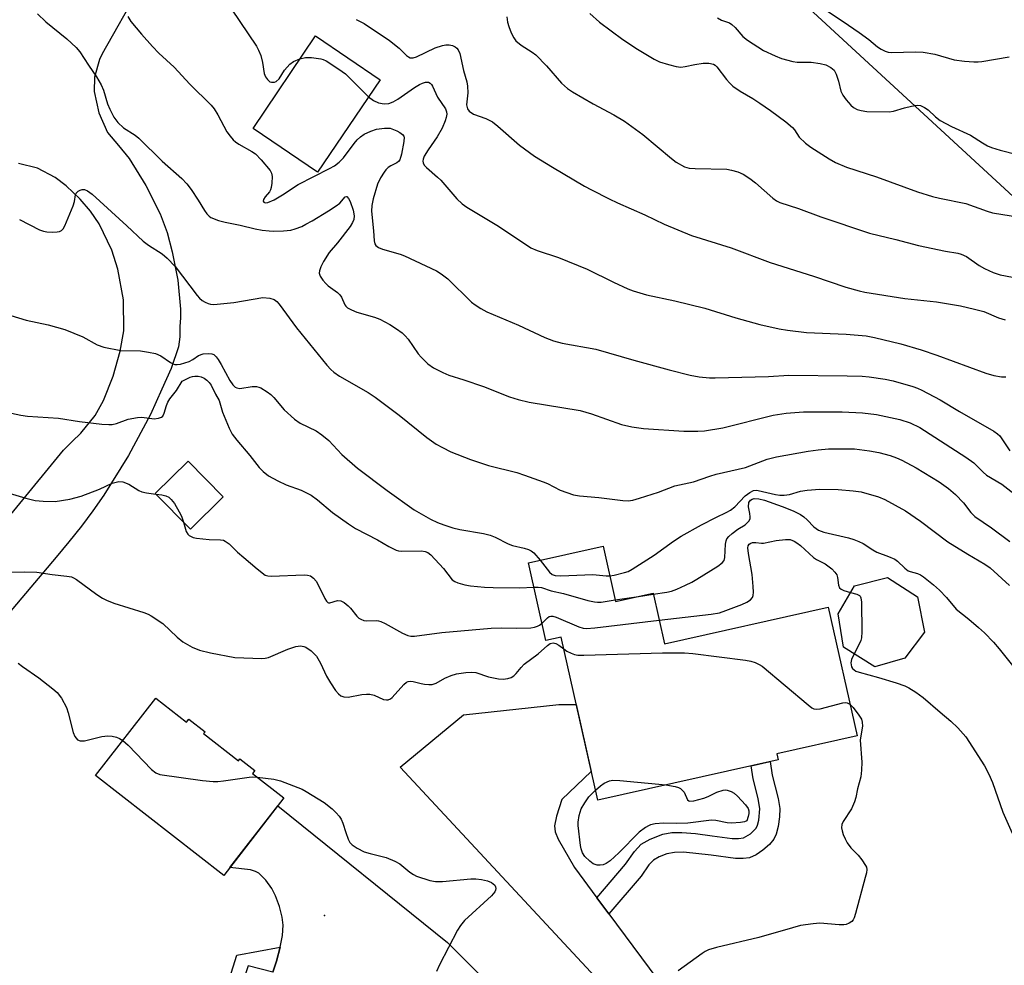
# Model space of a CAD drawing. Units: inches. Extents: x 1231766 to 1237766, y 525456 to 529456.
# Drawn here: x 1233166 to 1233411, y 528369 to 528604 of the extents above; entities that cross this region are included whole.
import ezdxf

# ---------------------------------------------------------------- set-up
doc = ezdxf.new("R2010")
doc.units = ezdxf.units.IN
doc.header["$MEASUREMENT"] = 0
for name, color, linetype in [('BLDG-Footprint', 5, 'Continuous'), ('ELEV-Spot Elevation', 7, 'Continuous'), ('NTRL-Trees', 3, 'Continuous'), ('TRANS-Driveway', 251, 'Continuous'), ('TRANS-Non Street Sidewalk', 7, 'Continuous'), ('TRANS-Road', 130, 'Continuous'), ('Undefined', 1, 'Continuous')]:
    doc.layers.add(name, color=color, linetype=linetype)

msp = doc.modelspace()

# ---------------------------------------------------------------- linework, layer by layer
at = {"layer": 'BLDG-Footprint'}
for points, elevation in [([(1233255.36, 528589.25), (1233239.84, 528566.28), (1233223.77, 528577.15), (1233239.28, 528600.11)], 404.41), ([(1233216.39, 528485.64), (1233208.22, 528477.56), (1233199.46, 528486.42), (1233207.63, 528494.5)], 415.09), ([(1233310.81, 528473.39), (1233313.89, 528459.61), (1233323.21, 528461.7), (1233326.03, 528449.11), (1233366.77, 528458.23), (1233373.92, 528426.29), (1233353.97, 528421.82), (1233354.3, 528420.33), (1233309.45, 528410.29), (1233300.39, 528450.76), (1233296.58, 528449.91), (1233292.26, 528469.23)], 416.54), ([(1233385.77, 528445.58), (1233378.34, 528443.4), (1233370.58, 528448.26), (1233369.23, 528456.52), (1233373.3, 528463.5), (1233381.47, 528465.59), (1233388.91, 528460.77), (1233390.67, 528452)], 415.66), ([(1233199.58, 528435.64), (1233207.27, 528429.66), (1233207.83, 528430.38), (1233211.85, 528427.25), (1233211.5, 528426.8), (1233220.16, 528420.07), (1233220.52, 528420.53), (1233224.23, 528417.64), (1233223.65, 528416.9), (1233231.44, 528410.83), (1233216.49, 528391.59), (1233184.61, 528416.37)], 420.15)]:
    msp.add_lwpolyline(points, close=True, dxfattribs=dict(at, elevation=elevation))
at = {"layer": 'ELEV-Spot Elevation'}
msp.add_point((1233241.51, 528381.62, 420.74), dxfattribs=at)
at = {"layer": 'NTRL-Trees'}
msp.add_polyline3d([(1233425.38, 528548.56, 0), (1233317.62, 528647.88, 0)], dxfattribs=at)
at = {"layer": 'TRANS-Driveway'}
for points in [[(1233313.25, 528361.67), (1233260.33, 528418.51), (1233276.07, 528431.45), (1233299.79, 528434.01), (1233301.73, 528434), (1233304.13, 528434.02), (1233307.86, 528417.4), (1233300.57, 528410.47), (1233299.24, 528406.32), (1233298.75, 528403.87), (1233298.89, 528402.43), (1233299.59, 528400.58), (1233303.66, 528393.51), (1233309.23, 528386.03), (1233312.21, 528382.03), (1233326.32, 528363.05)], [(1233228.67, 528367.56), (1233229.57, 528370.25), (1233230.56, 528373.74), (1233231.14, 528376.65), (1233231.3, 528379.22), (1233231.03, 528381.19), (1233230.33, 528383.85), (1233229.38, 528386.48), (1233228.47, 528388.33), (1233226.94, 528390.39), (1233225.21, 528392.13), (1233224.42, 528392.58), (1233223.18, 528392.93), (1233217.99, 528393.52), (1233229.94, 528408.89), (1233272.08, 528374.95), (1233289.45, 528357.7)]]:
    msp.add_lwpolyline(points, dxfattribs=at)
at = {"layer": 'TRANS-Non Street Sidewalk'}
for points in [[(1233312.21, 528382.03), (1233309.23, 528386.03), (1233316.34, 528394.35), (1233318.58, 528397.51), (1233320.24, 528399.31), (1233322.46, 528400.62), (1233325.66, 528401.85), (1233327.84, 528402.22), (1233330.4, 528402.25), (1233333.76, 528401.99), (1233337.89, 528401.44), (1233342.88, 528400.73), (1233344.43, 528400.71), (1233345.7, 528400.93), (1233347.39, 528401.94), (1233348.83, 528403.32), (1233349.19, 528404.03), (1233349.51, 528405.27), (1233349.73, 528408.14), (1233349.36, 528410.65), (1233348.06, 528415.57), (1233347.57, 528418.82), (1233352.33, 528419.89), (1233352.85, 528416.47), (1233354.33, 528410.67), (1233354.69, 528408.23), (1233354.64, 528406.12), (1233354.34, 528403.72), (1233353.85, 528401.82), (1233353.27, 528400.59), (1233352.12, 528399.25), (1233350.53, 528397.86), (1233348.8, 528396.67), (1233347.21, 528395.96), (1233345.61, 528395.75), (1233343.69, 528395.8), (1233337.65, 528396.58), (1233330.79, 528397.35), (1233328.57, 528397.31), (1233326.66, 528396.95), (1233324.75, 528396.19), (1233323.35, 528395.4), (1233322.18, 528394.19), (1233320.23, 528391.42)], [(1233228.67, 528367.56), (1233222.54, 528369.15), (1233217.27, 528353.3), (1233219.85, 528352.4), (1233217.7, 528346.08), (1233212.44, 528347.88), (1233208.56, 528348.61), (1233209.58, 528352.65), (1233213.42, 528351.76), (1233219.74, 528371.74), (1233230.56, 528373.74), (1233229.57, 528370.25)]]:
    msp.add_lwpolyline(points, close=True, dxfattribs=at)
at = {"layer": 'TRANS-Road'}
for points in [[(1233195.49, 528611.95, 0), (1233186.3, 528595.64, 0), (1233185.62, 528594.23, 0), (1233184.37, 528589.85, 0), (1233184.31, 528586.33, 0), (1233185.41, 528581.02, 0), (1233187.64, 528576.11, 0), (1233190.3, 528572.87, 0), (1233192.97, 528569.71, 0), (1233197.1, 528562.98, 0), (1233200.71, 528555.9, 0), (1233202.41, 528551.26, 0), (1233203.68, 528546.48, 0), (1233205.09, 528539.41, 0), (1233205.74, 528532.28, 0), (1233205.71, 528530.09, 0), (1233205.61, 528527.9, 0), (1233205.54, 528525.38, 0), (1233205.24, 528522.88, 0), (1233203.42, 528517.54, 0), (1233201.1, 528512.41, 0), (1233199.72, 528509.23, 0), (1233198.26, 528506.09, 0), (1233192.79, 528495.89, 0), (1233186.65, 528486.08, 0), (1233183.96, 528482.14, 0), (1233181.11, 528478.34, 0), (1233177.98, 528474.47, 0), (1233174.86, 528470.61, 0), (1233139.31, 528428.66, 0)], [(1233141.82, 528454.78, 0), (1233176.7, 528497.24, 0), (1233178.84, 528499.34, 0), (1233180.98, 528501.44, 0), (1233184.51, 528505.83, 0), (1233186.58, 528509.58, 0), (1233188.97, 528515.64, 0), (1233190.78, 528521.83, 0), (1233191.66, 528526.85, 0), (1233191.6, 528534.58, 0), (1233190.14, 528542.22, 0), (1233188.65, 528546.89, 0), (1233185.53, 528553.44, 0), (1233183.41, 528556.55, 0), (1233180.82, 528559.57, 0), (1233177.33, 528562.88, 0), (1233174.59, 528564.97, 0), (1233170.24, 528567.29, 0), (1233165.5, 528568.42, 0)]]:
    msp.add_polyline3d(points, dxfattribs=at)
at = {"layer": 'Undefined'}
for p, q in [((1233313.8, 528460, 414), (1233319.63, 528460.89, 414)), ((1233319.63, 528460.89, 414), (1233323.27, 528461.45, 414))]:
    msp.add_line(p, q, dxfattribs=at)
for points, elevation in [([(1233216.37, 528609.88), (1233224.6, 528597.61), (1233225.17, 528596.62), (1233225.7, 528595.25), (1233226.15, 528593.55), (1233226.54, 528590.78), (1233226.85, 528589.98), (1233227.33, 528589.27), (1233227.94, 528588.75), (1233228.39, 528588.62), (1233229.12, 528588.66), (1233229.55, 528588.83), (1233230.25, 528589.42), (1233231.6, 528591.59), (1233232.91, 528593.09), (1233233.81, 528593.76), (1233235.42, 528594.4)], 404), ([(1233365.47, 528607), (1233371.83, 528602.8), (1233374.48, 528600.95), (1233376.86, 528599.22), (1233378.98, 528597.4), (1233379.92, 528596.82), (1233380.9, 528596.33), (1233381.68, 528596.11), (1233382.53, 528596.04), (1233388.34, 528596.18), (1233390.36, 528596.05), (1233393.22, 528595.59), (1233398.04, 528594.2), (1233400.63, 528593.83), (1233402.92, 528593.65), (1233404.05, 528593.65), (1233404.9, 528593.74), (1233411.69, 528594.94)], 394), ([(1233170.19, 528605.61), (1233172.24, 528603.62), (1233177.53, 528599.39), (1233179.8, 528597.25), (1233180.72, 528596.19), (1233182.89, 528592.83), (1233184.88, 528589.93), (1233186.03, 528587.98), (1233186.59, 528586.65), (1233187.64, 528583.27), (1233188.14, 528581.9), (1233189.18, 528579.93), (1233190.17, 528578.62), (1233191.57, 528577.32), (1233194.47, 528575.44), (1233195.38, 528574.73), (1233201.17, 528569.04), (1233206.08, 528564.7), (1233207.33, 528563.38), (1233208.42, 528561.97), (1233210.17, 528559.33), (1233211.68, 528556.72), (1233212.32, 528555.89), (1233212.86, 528555.35), (1233213.3, 528555.05), (1233215.16, 528554.3), (1233216.85, 528553.83), (1233220.6, 528553.14), (1233224.31, 528552.17), (1233226.03, 528551.88), (1233227.79, 528551.68), (1233228.97, 528551.63), (1233231.37, 528551.72), (1233233.15, 528551.89), (1233234.27, 528552.18), (1233235.88, 528552.82), (1233236.93, 528553.33), (1233238.47, 528554.21), (1233242.56, 528556.66), (1233244.45, 528557.88), (1233245.32, 528558.58), (1233246.68, 528560.14), (1233246.97, 528560.27), (1233247.11, 528560.22), (1233247.51, 528559.73), (1233247.88, 528558.99), (1233248.65, 528556.85), (1233248.91, 528555.45), (1233248.79, 528554.5), (1233248.49, 528553.76), (1233247.88, 528552.78), (1233244.76, 528548.74), (1233242.7, 528546.28), (1233241.27, 528544.1), (1233240.6, 528542.8), (1233240.28, 528541.74), (1233240.25, 528541.22), (1233240.49, 528540.45), (1233241.09, 528539.48), (1233241.83, 528538.61), (1233242.44, 528538.08), (1233244.74, 528536.39), (1233245.34, 528535.83), (1233245.77, 528535.19), (1233246.6, 528533.35), (1233246.88, 528532.96), (1233247.29, 528532.6), (1233248.26, 528532.05), (1233249.59, 528531.49), (1233253.93, 528530.25), (1233255.28, 528529.73), (1233257.8, 528528.44), (1233259.45, 528527.36), (1233260.81, 528526.37), (1233261.62, 528525.63), (1233262.36, 528524.78), (1233264.82, 528521.18), (1233265.53, 528520.28), (1233267.23, 528518.67), (1233268.64, 528517.66), (1233270.92, 528516.53), (1233272.48, 528515.86), (1233276.15, 528514.73), (1233281.07, 528513.04), (1233287.54, 528510.48), (1233289.69, 528509.79), (1233292.45, 528509.15), (1233305.11, 528507.1), (1233307.91, 528506.28), (1233315.37, 528503.59), (1233317.92, 528503.04), (1233320.81, 528502.59), (1233330.86, 528501.92), (1233334.3, 528501.93), (1233336.02, 528502.02), (1233340.59, 528502.76), (1233353.1, 528505.9), (1233356.27, 528506.39), (1233360.57, 528506.71), (1233370.19, 528506.72), (1233375.28, 528506.52), (1233378.75, 528506.06), (1233384.53, 528504.85), (1233387.15, 528504.04), (1233389.51, 528502.84), (1233400.97, 528495.44), (1233402.92, 528494.03), (1233405.23, 528491.78), (1233406.13, 528491.03), (1233409.92, 528488.79), (1233415.55, 528484.35)], 408), ([(1233192.67, 528604.91), (1233193.44, 528603.68), (1233196.03, 528600.55), (1233198.75, 528597.48), (1233200.38, 528595.85), (1233204.17, 528592.37), (1233208.09, 528588.15), (1233213.4, 528582.94), (1233214.11, 528582.01), (1233215.04, 528580.52), (1233217.25, 528576.33), (1233218.07, 528575.19), (1233218.8, 528574.34), (1233219.38, 528573.81), (1233220.22, 528573.22), (1233223.46, 528571.44), (1233224.4, 528570.82), (1233225.8, 528569.38), (1233228, 528566.73), (1233228.38, 528566), (1233228.5, 528565.22), (1233228.43, 528563.54), (1233228.27, 528562.43), (1233228.11, 528561.9), (1233227.86, 528561.41), (1233226.77, 528560.11), (1233226.36, 528559.47), (1233226.28, 528559.09), (1233226.44, 528558.82), (1233226.76, 528558.69), (1233227.45, 528558.76), (1233229.02, 528559.39), (1233231.11, 528560.64), (1233234.99, 528563.23), (1233242.82, 528567.19), (1233244.04, 528567.88), (1233245.15, 528568.74), (1233246.24, 528569.84), (1233248.89, 528573.38), (1233249.64, 528574.28), (1233250.47, 528575.06), (1233251.4, 528575.72), (1233253.02, 528576.48), (1233254.44, 528576.96), (1233256.46, 528577.23), (1233257.9, 528577.17), (1233258.72, 528576.9), (1233259.52, 528576.53), (1233260.28, 528576.1), (1233260.94, 528575.62), (1233261.23, 528575.23), (1233261.31, 528575), (1233261.3, 528573.93), (1233260.68, 528570.71), (1233260.23, 528569.34), (1233259.93, 528568.93), (1233259.49, 528568.59), (1233258.03, 528567.87), (1233257.38, 528567.44), (1233256.8, 528566.88), (1233256.33, 528566.25), (1233255.5, 528564.87), (1233254.75, 528563.29), (1233253.65, 528559.69), (1233253.27, 528558.01), (1233253.23, 528556.59), (1233253.76, 528551.73), (1233253.89, 528549.21), (1233254.06, 528548.46), (1233254.33, 528548.04), (1233254.96, 528547.58), (1233255.99, 528547.13), (1233260.31, 528545.93), (1233261.43, 528545.53), (1233269.36, 528541.77), (1233270.58, 528541.01), (1233272.19, 528539.78), (1233278.06, 528534.01), (1233278.95, 528533.29), (1233280.37, 528532.38), (1233281.9, 528531.59), (1233289.77, 528528.3), (1233296.33, 528525.2), (1233298.47, 528524.35), (1233300.62, 528523.76), (1233309.01, 528522.32), (1233318.43, 528519.61), (1233327.25, 528517.21), (1233332.42, 528515.85), (1233334.68, 528515.46), (1233337.2, 528515.2), (1233338.63, 528515.15), (1233351.94, 528515.53), (1233356.97, 528515.84), (1233371.45, 528515.67), (1233375.22, 528515.56), (1233376.89, 528515.44), (1233380.91, 528514.83), (1233382.92, 528514.42), (1233387.82, 528513.03), (1233388.93, 528512.62), (1233389.98, 528512.13), (1233394.61, 528509.71), (1233399.39, 528506.83), (1233407.92, 528501.91), (1233408.85, 528501.27), (1233409.39, 528500.77), (1233409.93, 528500.07), (1233411.86, 528497.04)], 406), ([(1233249.45, 528604.22), (1233251.36, 528603.19), (1233257.67, 528598.97), (1233260.08, 528597.04), (1233261.96, 528595.23), (1233262.42, 528594.9), (1233262.86, 528594.71), (1233263.6, 528594.67), (1233264.41, 528594.91), (1233269.06, 528597.18), (1233270.9, 528597.78), (1233271.72, 528597.92), (1233272.54, 528597.91), (1233273.34, 528597.74), (1233274.05, 528597.38), (1233274.45, 528597.04), (1233274.76, 528596.65), (1233275.17, 528595.76), (1233276.09, 528591.55), (1233276.94, 528588.7), (1233277.08, 528587.61), (1233277.13, 528585.95), (1233276.84, 528583.03), (1233277.06, 528582.02), (1233277.47, 528581.41), (1233278.61, 528580.7), (1233281.67, 528579.58), (1233283.28, 528578.77), (1233284.66, 528577.72), (1233289.97, 528572.96), (1233293.7, 528570.29), (1233298.21, 528567.52), (1233306.17, 528562.83), (1233307.9, 528561.88), (1233312.32, 528559.65), (1233314.41, 528558.64), (1233321.15, 528555.69), (1233325.98, 528553.34), (1233332.8, 528550.54), (1233342.64, 528547.46), (1233352.34, 528543.82), (1233363.09, 528540.48), (1233371.14, 528537.73), (1233374.41, 528536.78), (1233375.84, 528536.48), (1233385.78, 528534.93), (1233393.64, 528534.05), (1233395.63, 528533.76), (1233399.63, 528533.09), (1233403.13, 528532.28), (1233405.39, 528531.63), (1233409.06, 528530.12), (1233410.71, 528529.59)], 402), ([(1233286.89, 528604.84), (1233287.03, 528603.54), (1233287.33, 528602.48), (1233287.97, 528600.89), (1233288.59, 528599.61), (1233289.09, 528598.94), (1233290.43, 528597.84), (1233293.19, 528596.1), (1233294.1, 528595.39), (1233296.7, 528592.71), (1233300.49, 528588.35), (1233301.97, 528587.05), (1233303.19, 528586.24), (1233308.32, 528583.22), (1233313.49, 528580.54), (1233316.1, 528578.98), (1233320.7, 528575.63), (1233327.83, 528569.63), (1233328.97, 528568.78), (1233331.01, 528567.64), (1233332.21, 528567.28), (1233333.66, 528567.17), (1233341.55, 528566.99), (1233342.69, 528566.81), (1233344.32, 528566.33), (1233345.62, 528565.78), (1233347.3, 528564.7), (1233348.68, 528563.59), (1233352.95, 528559.81), (1233353.86, 528559.16), (1233354.72, 528558.74), (1233359.36, 528557.28), (1233364.9, 528555.21), (1233376.99, 528551.12), (1233383.55, 528549.57), (1233389.22, 528548.04), (1233395.87, 528546.61), (1233398.94, 528546.14), (1233399.77, 528545.92), (1233401.09, 528545.29), (1233404.29, 528543.09), (1233405.56, 528542.32), (1233407.71, 528541.36), (1233409.51, 528540.76), (1233417.37, 528539.26)], 400), ([(1233307.46, 528605.69), (1233309.87, 528603.5), (1233315.71, 528599.24), (1233319.38, 528596.8), (1233323.48, 528594.32), (1233324.8, 528593.68), (1233327.02, 528593.02), (1233328.99, 528592.53), (1233330.12, 528592.39), (1233331.19, 528592.51), (1233333.63, 528593.06), (1233335.65, 528593.34), (1233337.11, 528593.34), (1233338.21, 528593.08), (1233338.64, 528592.83), (1233339.04, 528592.46), (1233341.47, 528589.28), (1233342.23, 528588.43), (1233343.05, 528587.68), (1233344.83, 528586.38), (1233348, 528584.56), (1233349.73, 528583.44), (1233352.43, 528581.58), (1233356.24, 528578.77), (1233357.85, 528577.4), (1233358.34, 528576.81), (1233359.56, 528574.97), (1233361.07, 528573.44), (1233362.44, 528572.45), (1233366.98, 528569.55), (1233368.56, 528568.7), (1233371.3, 528567.53), (1233378.77, 528565.15), (1233388.98, 528561.42), (1233392.68, 528560.21), (1233394.39, 528559.79), (1233400.94, 528558.49), (1233406.22, 528556.6), (1233407.59, 528556.19), (1233414.27, 528555.12)], 398), ([(1233339.19, 528604.58), (1233340.23, 528604.05), (1233342.17, 528603.36), (1233342.82, 528602.99), (1233343.62, 528602.24), (1233345.52, 528599.98), (1233346.65, 528599.06), (1233350.62, 528596.54), (1233353.54, 528595.16), (1233355.17, 528594.54), (1233357.92, 528593.78), (1233359.04, 528593.58), (1233362.48, 528593.58), (1233364.77, 528593.31), (1233366.15, 528592.93), (1233367.4, 528592.3), (1233368.21, 528591.59), (1233368.75, 528590.6), (1233369.3, 528588.91), (1233369.92, 528586.41), (1233370.34, 528585.38), (1233371.2, 528584.21), (1233372.37, 528582.9), (1233373.03, 528582.33), (1233373.92, 528581.86), (1233374.94, 528581.57), (1233376.33, 528581.37), (1233381.88, 528581.28), (1233383, 528581.45), (1233385.68, 528582.27), (1233387.43, 528582.68), (1233388.89, 528582.89), (1233389.7, 528582.8), (1233390.67, 528582.38), (1233391.58, 528581.79), (1233393.4, 528579.99), (1233394.57, 528579.14), (1233397.41, 528577.58), (1233402.15, 528575.47), (1233405.11, 528573.54), (1233406.35, 528572.84), (1233407.37, 528572.41), (1233409.46, 528571.71), (1233413.7, 528570.64)], 396), ([(1233235.42, 528594.4), (1233236.85, 528594.76), (1233238.31, 528594.78), (1233240.63, 528594.44), (1233241.19, 528594.27), (1233241.96, 528593.9), (1233245.12, 528591.88), (1233246.74, 528590.69), (1233252.47, 528584.98)], 404), ([(1233252.47, 528584.98), (1233253.68, 528584.1), (1233254.99, 528583.54), (1233256.37, 528583.22), (1233257.57, 528583.31), (1233258.58, 528583.72), (1233259.79, 528584.4), (1233263.88, 528587.28), (1233265.13, 528588.06), (1233265.9, 528588.39), (1233266.68, 528588.61), (1233267.4, 528588.6), (1233267.78, 528588.4), (1233268.1, 528588.08), (1233268.38, 528587.65), (1233269.66, 528584.87), (1233271.6, 528582), (1233271.89, 528581.24), (1233271.92, 528580.7), (1233271.79, 528579.88), (1233271.54, 528579.06), (1233270.76, 528577.23), (1233269.51, 528575.06), (1233267.27, 528571.86), (1233266.29, 528570.21), (1233266.04, 528569.48), (1233266.01, 528569.02), (1233266.07, 528568.58), (1233266.35, 528568), (1233266.88, 528567.41), (1233269.62, 528565.06), (1233270.44, 528564.25), (1233274.46, 528559.63), (1233275.77, 528558.45), (1233276.95, 528557.57), (1233284.75, 528552.89), (1233292.81, 528547.48), (1233294.37, 528546.82), (1233299.67, 528545.05), (1233306.81, 528542.15), (1233313.4, 528538.93), (1233316.93, 528537.29), (1233318.29, 528536.76), (1233321.57, 528535.79), (1233328.6, 528534.29), (1233336.06, 528532.52), (1233343.82, 528530.08), (1233349.72, 528528.47), (1233354.58, 528527.34), (1233356.63, 528527.02), (1233361.36, 528526.47), (1233371.2, 528526.02), (1233376.15, 528525.6), (1233378.27, 528525.21), (1233384.81, 528523.61), (1233389.83, 528522.14), (1233393.77, 528520.79), (1233405.95, 528516.34), (1233407.91, 528515.75), (1233409.81, 528515.47), (1233410.92, 528515.45)], 404), ([(1233165.71, 528554.49), (1233170.72, 528551.97), (1233171.69, 528551.62), (1233172.52, 528551.48), (1233173.98, 528551.4), (1233175.12, 528551.44), (1233175.65, 528551.54), (1233176.19, 528551.82), (1233176.54, 528552.22), (1233176.97, 528552.97), (1233179.07, 528557.93), (1233179.38, 528559.01), (1233179.62, 528560.65), (1233179.79, 528561.06), (1233180.34, 528561.58), (1233180.81, 528561.82), (1233181.33, 528561.95), (1233181.85, 528561.94), (1233182.61, 528561.65), (1233183.75, 528560.78), (1233192.43, 528552.91), (1233196.46, 528549.16), (1233197.81, 528548.17), (1233201.15, 528546.02), (1233202.45, 528544.93), (1233204.4, 528542.87), (1233209.92, 528535.62), (1233210.47, 528534.96), (1233211.11, 528534.4), (1233211.85, 528533.95), (1233212.64, 528533.61), (1233213.18, 528533.46), (1233214.03, 528533.4), (1233218.98, 528533.86), (1233226.25, 528535.13), (1233227.99, 528534.99), (1233229.05, 528534.64), (1233229.69, 528534.11), (1233230.26, 528533.46), (1233234.6, 528527.6), (1233242.14, 528518.36), (1233243.08, 528517.28), (1233243.83, 528516.57), (1233245.26, 528515.63), (1233252.42, 528511.53), (1233254.15, 528510.41), (1233260.1, 528505.91), (1233266.97, 528500.34), (1233269.33, 528498.71), (1233270.83, 528497.84), (1233272.96, 528496.81), (1233277.84, 528494.87), (1233282.3, 528493.39), (1233289.34, 528491.63), (1233291.27, 528491.02), (1233295.9, 528489.38), (1233296.95, 528488.91), (1233300.08, 528487.27), (1233303.47, 528486.11), (1233304.93, 528485.84), (1233309.71, 528485.45), (1233315.71, 528484.72), (1233317.06, 528484.67), (1233318.16, 528484.8), (1233319.83, 528485.28), (1233324.55, 528486.81), (1233328.6, 528488.35), (1233333.24, 528489.36), (1233337.29, 528490.77), (1233338.93, 528491.25), (1233346.18, 528492.9), (1233351.55, 528495.02), (1233353.88, 528495.58), (1233361.74, 528497), (1233364.28, 528497.31), (1233366.85, 528497.52), (1233373.29, 528497.52), (1233377.01, 528497.09), (1233379.31, 528496.64), (1233382.15, 528495.92), (1233383.72, 528495.35), (1233385.01, 528494.77), (1233388.62, 528492.84), (1233394.34, 528489.35), (1233396.64, 528487.72), (1233398.37, 528486.22), (1233400.38, 528484.16), (1233402.21, 528481.72), (1233403.22, 528480.72), (1233407.36, 528477.92), (1233411.86, 528474.53)], 410), ([(1233163.55, 528530.71), (1233167.38, 528529.54), (1233172.83, 528528.33), (1233176.96, 528527.19), (1233181.44, 528525.39), (1233185.06, 528523.41), (1233186.7, 528522.78), (1233190.88, 528521.98), (1233195.77, 528521.91), (1233197.81, 528521.6), (1233199.53, 528521.19), (1233200.83, 528520.62), (1233203.24, 528518.99), (1233203.9, 528518.64), (1233204.36, 528518.5), (1233204.9, 528518.46), (1233205.72, 528518.58), (1233207.93, 528519.26), (1233208.84, 528519.72), (1233210.22, 528520.72), (1233211.39, 528521.17), (1233212.75, 528521.27), (1233213.55, 528521.15), (1233214.02, 528520.96), (1233214.61, 528520.43), (1233215.11, 528519.74), (1233215.86, 528518.49), (1233218.01, 528514.5), (1233218.77, 528513.41), (1233219.32, 528512.89), (1233219.76, 528512.67), (1233220.51, 528512.57), (1233223.53, 528513.01), (1233224.67, 528513.03), (1233225.22, 528512.9), (1233225.74, 528512.67), (1233227.26, 528511.74), (1233228.22, 528511.03), (1233228.98, 528510.29), (1233231.5, 528507.23), (1233234.12, 528504.94), (1233235.52, 528503.96), (1233239.5, 528502), (1233240.9, 528501.05), (1233242.58, 528499.61), (1233245.83, 528496.14), (1233249.71, 528492.78), (1233257.14, 528487.19), (1233263.83, 528482.42), (1233267.89, 528480.04), (1233269.63, 528479.25), (1233271.22, 528478.65), (1233273.43, 528477.92), (1233275.15, 528477.48), (1233281.03, 528476.48), (1233282.68, 528476.1), (1233283.95, 528475.58), (1233287.2, 528473.91), (1233288.31, 528473.56), (1233291.16, 528472.88), (1233292.21, 528472.53), (1233292.91, 528472.18), (1233293.54, 528471.69), (1233295.12, 528469.88)], 412), ([(1233162.6, 528506.69), (1233166.03, 528505.94), (1233167.73, 528505.68), (1233175.4, 528505.16), (1233180.66, 528504.32), (1233186.18, 528503.69), (1233187.92, 528503.57), (1233188.75, 528503.63), (1233189.81, 528503.85), (1233192.77, 528504.88), (1233195.03, 528505.34), (1233196.17, 528505.39), (1233199.19, 528505.03), (1233200.3, 528505.13), (1233201.02, 528505.38), (1233201.36, 528505.7), (1233201.69, 528506.41), (1233202.23, 528508.35), (1233202.56, 528509.1), (1233203.13, 528510), (1233204.76, 528512.04), (1233206.13, 528514.36)], 414), ([(1233206.13, 528514.36), (1233208.11, 528515.36), (1233208.76, 528515.55), (1233209.33, 528515.6), (1233210.12, 528515.57), (1233210.88, 528515.43), (1233211.61, 528515.1), (1233212.28, 528514.61), (1233212.87, 528514.04), (1233213.34, 528513.37), (1233214.45, 528511.09), (1233215.34, 528509.52), (1233216.21, 528506.62), (1233217.82, 528502.68), (1233218.61, 528501.23), (1233219.73, 528499.68), (1233223.02, 528495.89), (1233225.33, 528492.95), (1233226.31, 528491.91), (1233227.63, 528490.81), (1233229.94, 528489.59), (1233232.04, 528488.61), (1233235.71, 528487.28), (1233238.19, 528486.04), (1233239.78, 528484.88), (1233243.5, 528481.77), (1233247.51, 528478.89), (1233249.21, 528477.77), (1233254.73, 528474.96), (1233257.53, 528473.27), (1233259.39, 528472.41), (1233259.95, 528472.25), (1233260.77, 528472.16), (1233265.68, 528472.18), (1233266.53, 528472.06), (1233267.19, 528471.81), (1233267.98, 528471.18), (1233271.08, 528467.8), (1233273.31, 528465.04), (1233273.93, 528464.57), (1233274.72, 528464.24), (1233276.41, 528463.78), (1233277.86, 528463.48), (1233281.27, 528463.22), (1233283.49, 528463.12), (1233289.99, 528463.03), (1233293.61, 528463.19)], 414), ([(1233160.85, 528487.22), (1233167.29, 528485.33), (1233169.58, 528484.74), (1233171.64, 528484.54), (1233174.61, 528484.5), (1233178.23, 528485.06), (1233181.05, 528485.81), (1233185.65, 528487.51), (1233188.73, 528488.98)], 416), ([(1233188.73, 528488.98), (1233189.72, 528489.28), (1233190.42, 528489.4), (1233191.4, 528489.35), (1233192.9, 528488.73), (1233195.39, 528487.23), (1233196.16, 528486.86), (1233197.29, 528486.58), (1233199.6, 528486.28)], 416), ([(1233199.6, 528486.28), (1233201.09, 528486.09), (1233202.12, 528485.86), (1233202.84, 528485.51), (1233203.45, 528485), (1233204.24, 528483.96), (1233205.44, 528481.87), (1233205.97, 528480.8), (1233206.47, 528479.33)], 416), ([(1233312.46, 528466), (1233313.58, 528466.18), (1233316.15, 528466.81), (1233316.98, 528467.09), (1233318.01, 528467.64), (1233323.46, 528471.15), (1233328.28, 528474.62), (1233330.23, 528475.86), (1233335.22, 528478.71), (1233338.79, 528480.51), (1233341.58, 528481.8), (1233342.47, 528482.3), (1233343.52, 528483.17), (1233346.13, 528485.84), (1233347.23, 528486.69), (1233348.18, 528487.17), (1233348.81, 528487.24), (1233349.32, 528487.19), (1233353.66, 528486.22), (1233354.75, 528486.06), (1233355.82, 528486.02), (1233357.13, 528486.19), (1233359.87, 528487.02), (1233361.52, 528487.29), (1233364.68, 528487.52), (1233369.25, 528487.44), (1233372.95, 528487.11), (1233374.94, 528486.83), (1233379.23, 528485.63), (1233380.84, 528484.93), (1233385.96, 528482.11), (1233389.72, 528479.54), (1233396.52, 528474.41), (1233401.47, 528471.35), (1233405.67, 528468.93), (1233406.99, 528468), (1233411.82, 528463.57)], 412), ([(1233323.27, 528461.45), (1233326.63, 528461.96), (1233327.78, 528462.22), (1233329.13, 528462.72), (1233331.24, 528463.66), (1233332.81, 528464.42), (1233334.07, 528465.16), (1233339.32, 528468.43), (1233340.42, 528469.27), (1233340.85, 528469.82), (1233341.09, 528470.52), (1233341.24, 528473.87), (1233341.39, 528474.67), (1233341.57, 528475.16), (1233342.06, 528475.79), (1233342.9, 528476.53), (1233344.28, 528477.56), (1233346.11, 528478.71), (1233347.03, 528479.56), (1233347.32, 528480.18), (1233347.37, 528480.69), (1233347.29, 528481.5), (1233346.97, 528483.17), (1233347.05, 528484.22), (1233347.44, 528484.82), (1233347.86, 528485.07), (1233348.36, 528485.18), (1233349.49, 528485.13), (1233350.88, 528484.78), (1233355.3, 528483.22), (1233358.07, 528482.13), (1233359.84, 528481.21), (1233360.7, 528480.64), (1233361.55, 528479.88), (1233363.14, 528478.16), (1233364.32, 528477.31), (1233365.69, 528476.81), (1233371.8, 528475.45), (1233373.13, 528475.05), (1233374.39, 528474.57), (1233375.4, 528474.03), (1233377.86, 528472.42), (1233378.87, 528471.86), (1233381.76, 528470.83), (1233383.29, 528470.1), (1233383.97, 528469.62), (1233385.78, 528467.89), (1233386.66, 528467.28), (1233387.15, 528467.07), (1233388.97, 528466.57), (1233389.71, 528466.23), (1233390.43, 528465.79), (1233392.91, 528463.8), (1233394.4, 528462.45), (1233396.16, 528460.59), (1233398.56, 528457.7), (1233401.74, 528455.23), (1233404.1, 528453.2), (1233405.58, 528451.82), (1233407.83, 528449.49), (1233409.2, 528447.89), (1233415.95, 528439.48)], 414), ([(1233206.47, 528479.33), (1233207.17, 528477), (1233207.57, 528476.32), (1233207.94, 528475.99), (1233208.88, 528475.53), (1233209.69, 528475.33), (1233212.89, 528475.04), (1233215.66, 528474.94), (1233216.42, 528474.82), (1233216.88, 528474.65), (1233217.81, 528473.98), (1233219.94, 528471.9), (1233221.47, 528470.55), (1233224.81, 528467.72), (1233226.8, 528466.17), (1233227.47, 528465.96), (1233228.3, 528465.89), (1233236.46, 528466.21), (1233237.32, 528466.17), (1233238.06, 528465.99), (1233238.83, 528465.44), (1233239.48, 528464.66), (1233240.07, 528463.62), (1233241.61, 528460.38), (1233242.02, 528459.7), (1233242.34, 528459.38), (1233242.52, 528459.29), (1233242.86, 528459.27), (1233244.78, 528459.9), (1233245.59, 528459.79), (1233246.44, 528459.35), (1233247.43, 528458.58), (1233248.01, 528457.98), (1233249.55, 528456.02), (1233250.1, 528455.49), (1233250.54, 528455.2), (1233251.32, 528454.91), (1233251.87, 528454.8), (1233254.44, 528454.9), (1233255, 528454.85), (1233255.54, 528454.69), (1233256.58, 528454.19), (1233260.95, 528451.72), (1233262.29, 528451.15), (1233262.98, 528451.03), (1233263.94, 528451.02), (1233270.69, 528451.93), (1233282.98, 528453.02), (1233285.49, 528453.08), (1233289.34, 528452.96), (1233292.86, 528453.06), (1233293.7, 528453.21), (1233294.5, 528453.5), (1233294.99, 528453.77), (1233295.61, 528454.26)], 416), ([(1233324.72, 528454.97), (1233337.64, 528456.51), (1233339.7, 528456.84), (1233341.32, 528457.36), (1233345.28, 528458.85), (1233346.53, 528459.46), (1233347.43, 528460.06), (1233347.93, 528460.62), (1233348.09, 528461.1), (1233348.16, 528461.92), (1233348.11, 528463.38), (1233347.86, 528466.3), (1233346.93, 528471.51), (1233346.79, 528472.92), (1233346.88, 528473.42), (1233347.13, 528473.83), (1233347.51, 528474.15), (1233347.96, 528474.31), (1233348.72, 528474.31), (1233350.15, 528474.11), (1233350.67, 528474.11), (1233353.81, 528474.81), (1233356.12, 528475.04), (1233357.25, 528475), (1233358.27, 528474.64), (1233358.98, 528474.21), (1233359.88, 528473.52), (1233363.11, 528470.53), (1233363.83, 528470.08), (1233366.03, 528469.01), (1233367.61, 528467.75), (1233368.42, 528466.94), (1233368.88, 528466.27), (1233369.09, 528465.56), (1233369.32, 528463.72), (1233369.59, 528463.03), (1233369.94, 528462.7), (1233370.64, 528462.33), (1233372.32, 528461.83)], 416), ([(1233295.12, 528469.88), (1233297.46, 528466.89), (1233298.17, 528466.32), (1233298.84, 528466.07), (1233300.27, 528465.99), (1233308.25, 528466.31), (1233311.56, 528465.99), (1233312.46, 528466)], 412), ([(1233162.47, 528466.93), (1233166.93, 528466.96), (1233170.02, 528466.87), (1233173.84, 528466.3), (1233177.48, 528465.93), (1233178.62, 528465.72), (1233179.16, 528465.51), (1233179.92, 528465.07), (1233184.97, 528461.39), (1233186.38, 528460.46), (1233187.35, 528459.92), (1233189.17, 528459.18), (1233196.6, 528456.87), (1233197.69, 528456.44), (1233198.45, 528456.05), (1233201.33, 528454.17), (1233204.92, 528450.73), (1233206.31, 528449.59), (1233208.61, 528448.3), (1233210.48, 528447.57), (1233213.21, 528446.85), (1233219.23, 528445.74), (1233225.95, 528445.45), (1233226.81, 528445.52), (1233227.63, 528445.75), (1233232.44, 528447.76), (1233234.4, 528448.42), (1233235.54, 528448.57), (1233236.37, 528448.45), (1233236.88, 528448.26), (1233238.25, 528447.38), (1233238.83, 528446.83), (1233239.52, 528446.01), (1233240.56, 528444.34), (1233242, 528441.08), (1233243, 528439.38), (1233244.31, 528437.53), (1233245.02, 528436.67), (1233245.62, 528436.17), (1233246.37, 528435.92), (1233247.46, 528435.87), (1233250.86, 528436.5), (1233251.99, 528436.63), (1233252.83, 528436.64), (1233253.89, 528436.35), (1233256.2, 528435.3), (1233256.95, 528435.16), (1233257.37, 528435.2), (1233257.93, 528435.47), (1233258.35, 528435.81), (1233261.26, 528439.03), (1233261.89, 528439.55), (1233262.34, 528439.75), (1233263.04, 528439.85), (1233263.56, 528439.79), (1233265.54, 528439.22), (1233266.38, 528439.06), (1233267.49, 528438.99), (1233268.31, 528439.03), (1233269.33, 528439.33), (1233271.44, 528440.57), (1233272.99, 528441.22), (1233274.34, 528441.62), (1233276.63, 528441.98), (1233278.07, 528442.08), (1233279.15, 528441.95), (1233282.32, 528440.95), (1233284.83, 528440.39), (1233285.97, 528440.32), (1233287.11, 528440.48), (1233287.93, 528440.72), (1233288.64, 528441.13), (1233289.21, 528441.71), (1233290.42, 528443.25), (1233291.17, 528444.05), (1233294.68, 528446.63), (1233296.96, 528448.73), (1233297.61, 528449.18), (1233298.34, 528449.33), (1233299.08, 528449.19), (1233299.77, 528448.81), (1233301.03, 528447.87)], 418), ([(1233293.61, 528463.19), (1233294.69, 528463.2), (1233295.47, 528463.1), (1233297.89, 528462.25), (1233300.95, 528461.61), (1233306.96, 528459.9), (1233308.64, 528459.51), (1233309.4, 528459.43), (1233310.27, 528459.48), (1233313.8, 528460)], 414), ([(1233372.32, 528461.83), (1233373.85, 528461.41), (1233374.5, 528461.08), (1233374.66, 528460.93), (1233374.87, 528460.5), (1233375.01, 528459.43), (1233375.1, 528452.08), (1233375.02, 528450.63), (1233374.85, 528449.9), (1233374.56, 528449.19), (1233373.18, 528446.63)], 416), ([(1233295.61, 528454.26), (1233296.94, 528455.57), (1233297.36, 528455.87), (1233297.82, 528456.01), (1233298.32, 528455.99), (1233299.11, 528455.76), (1233304.73, 528453.34), (1233305.83, 528453.03), (1233306.66, 528452.92), (1233308.74, 528453.05), (1233324.72, 528454.97)], 416), ([(1233301.03, 528447.87), (1233301.81, 528447.32), (1233302.84, 528446.76), (1233303.65, 528446.45), (1233304.5, 528446.29), (1233305.97, 528446.28), (1233325.55, 528446.87), (1233331.06, 528446.85), (1233333.12, 528446.67), (1233346.15, 528445.09), (1233347.51, 528444.78), (1233348.58, 528444.43), (1233349.62, 528443.98), (1233350.34, 528443.53), (1233361.77, 528433.93), (1233362.69, 528433.24), (1233363.17, 528432.99), (1233363.94, 528432.88), (1233364.76, 528433), (1233370.37, 528434.48), (1233370.92, 528434.52), (1233371.46, 528434.47), (1233372.16, 528434.16)], 418), ([(1233373.18, 528446.63), (1233372.51, 528445.19), (1233372.38, 528444.38), (1233372.54, 528443.36), (1233372.8, 528442.94), (1233373.18, 528442.61), (1233373.64, 528442.35), (1233374.45, 528442.06), (1233379.27, 528440.75), (1233383.63, 528439.45), (1233385.78, 528438.71), (1233386.8, 528438.21), (1233388.5, 528437.11), (1233390.38, 528435.75), (1233394.54, 528432.13), (1233397.26, 528429.87), (1233398.96, 528428.22), (1233400.94, 528426.02), (1233405.6, 528418.8), (1233406.68, 528416.74), (1233407.58, 528414.63), (1233410.12, 528407.28), (1233412.5, 528402.07)], 416), ([(1233165.36, 528444.34), (1233166.48, 528443.47), (1233170.53, 528440.69), (1233174.02, 528437.97), (1233175.11, 528437.01), (1233176.14, 528435.61), (1233177.39, 528433.31), (1233177.85, 528431.93), (1233179.05, 528427.07), (1233179.52, 528426.08), (1233180.15, 528425.3), (1233180.82, 528425.01), (1233181.91, 528425), (1233186.23, 528426.06), (1233187.66, 528426.25), (1233188.76, 528426.14), (1233189.83, 528425.9), (1233190.57, 528425.6), (1233191.4, 528425.11)], 420), ([(1233372.16, 528434.16), (1233372.98, 528433.33), (1233374.39, 528431.4), (1233374.99, 528430.39), (1233375.22, 528429.66), (1233375.26, 528428.68), (1233374.82, 528426.25), (1233374.72, 528425.14), (1233375.08, 528419.7), (1233375.05, 528417.71), (1233374.83, 528416.05), (1233374.03, 528413.1), (1233373.59, 528410.93), (1233373.3, 528409.88), (1233372.56, 528408.11), (1233370.49, 528404.95), (1233370.17, 528404.22), (1233370.05, 528403.44), (1233370.21, 528402.62), (1233370.49, 528401.78), (1233370.93, 528400.68), (1233371.48, 528399.64), (1233372.33, 528398.47), (1233374.16, 528396.6), (1233375.08, 528395.49), (1233376.02, 528394.08), (1233376.23, 528393.59), (1233376.32, 528393.06), (1233376.24, 528392.23), (1233375.96, 528391.09), (1233373.55, 528382.16), (1233373.19, 528381.05), (1233372.95, 528380.55), (1233372.61, 528380.14), (1233371.95, 528379.71), (1233371.19, 528379.42), (1233370.63, 528379.32), (1233369.46, 528379.33), (1233364.7, 528379.72), (1233363, 528379.57), (1233359.88, 528379.11), (1233357.85, 528378.59), (1233349.51, 528376.14), (1233338.95, 528373.65), (1233336.96, 528373.09), (1233336.17, 528372.7), (1233335.43, 528372.22), (1233329.42, 528367.89)], 418), ([(1233191.4, 528425.11), (1233192.77, 528423.94), (1233198.5, 528417.91), (1233199.62, 528417.05), (1233200.64, 528416.65), (1233211.21, 528415.13), (1233213.83, 528414.92), (1233215, 528414.93), (1233216.43, 528415.06), (1233222.8, 528416), (1233223.65, 528416.06), (1233224.79, 528416.01)], 420), ([(1233224.79, 528416.01), (1233228.93, 528415.53), (1233230.6, 528415.08), (1233235.99, 528412.97), (1233237.01, 528412.43), (1233239.99, 528410.61), (1233241.43, 528409.66), (1233243.42, 528408.13), (1233244.46, 528407.16), (1233245.21, 528406.26), (1233245.66, 528405.54), (1233246.12, 528404.52), (1233246.83, 528402.23), (1233247.45, 528400.55), (1233247.85, 528399.79), (1233248.42, 528399.18), (1233249.62, 528398.39), (1233251.44, 528397.47), (1233252.86, 528397.04), (1233256.89, 528396.03), (1233259.02, 528395.13), (1233260.27, 528394.42), (1233262.75, 528392.41), (1233263.65, 528391.79), (1233264.39, 528391.41), (1233267.69, 528390.29), (1233269.1, 528390.04), (1233270.86, 528390.11), (1233277.95, 528390.77), (1233279.12, 528390.73), (1233280.58, 528390.54), (1233282.02, 528390.25), (1233283.06, 528389.8), (1233283.86, 528389.12), (1233284.08, 528388.74), (1233284.15, 528388.36), (1233284.08, 528387.95), (1233283.86, 528387.52), (1233283.03, 528386.48), (1233276.38, 528380.41), (1233275.35, 528379.16), (1233274.61, 528378.01), (1233270.14, 528369.34), (1233269.38, 528367.73)], 420), ([(1233326.36, 528414.07), (1233328.73, 528413.64), (1233329.53, 528413.38), (1233330.01, 528413.13), (1233330.6, 528412.63), (1233330.93, 528412.23), (1233331.73, 528410.37), (1233332.09, 528410.09), (1233332.3, 528410.03), (1233333.32, 528410.1), (1233335.84, 528410.78), (1233336.9, 528411.18), (1233339.08, 528412.23), (1233340.62, 528412.75), (1233341.13, 528412.81), (1233341.65, 528412.76), (1233342.65, 528412.42), (1233343.35, 528412), (1233344.2, 528411.23), (1233346.17, 528409.09), (1233346.82, 528408.18), (1233347, 528407.65), (1233347.01, 528406.95), (1233346.86, 528406.21), (1233346.51, 528405.14), (1233345.96, 528404.91), (1233344.94, 528404.71), (1233342.7, 528404.57), (1233341.64, 528404.67), (1233338.82, 528405.23), (1233337.71, 528405.28), (1233331.87, 528404.59), (1233328.97, 528404.44), (1233325.77, 528404.56), (1233323.74, 528404.36), (1233322.61, 528404.13), (1233322.09, 528403.93), (1233321.36, 528403.51), (1233319.77, 528402.31), (1233314.71, 528397.16), (1233312.53, 528395.21), (1233311.54, 528394.56), (1233310.8, 528394.25), (1233310.06, 528394.09), (1233309.31, 528394.13), (1233308.36, 528394.49), (1233307.46, 528395.15), (1233306.25, 528396.32), (1233305.7, 528397.2), (1233305.34, 528398.16), (1233305.16, 528399.01), (1233304.59, 528403.94), (1233304.63, 528404.8), (1233304.88, 528406.49), (1233305.07, 528407.32), (1233305.36, 528408.12), (1233306.22, 528409.63), (1233307.22, 528411.07), (1233308.89, 528412.78)], 420), ([(1233308.89, 528412.78), (1233310.12, 528413.87), (1233311.02, 528414.48), (1233312.35, 528415.06), (1233313.19, 528415.24), (1233314.94, 528415.17), (1233326.36, 528414.07)], 420)]:
    msp.add_lwpolyline(points, dxfattribs=dict(at, elevation=elevation))

doc.saveas('drawing.dxf')
